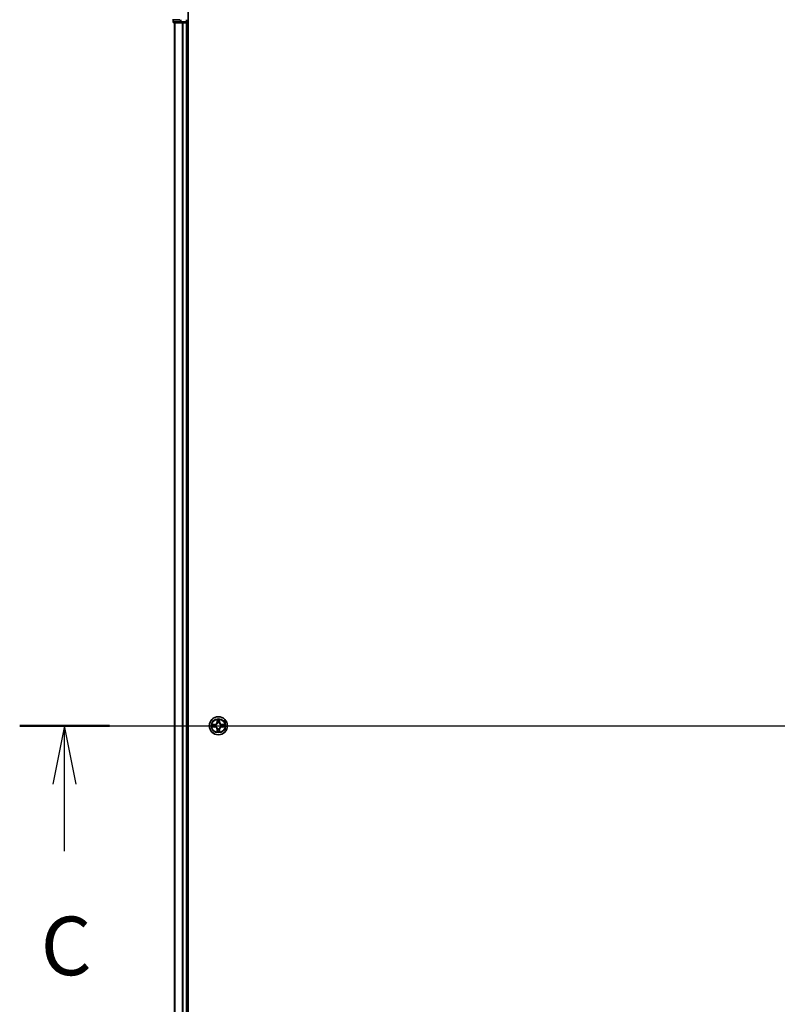
# Model space of a CAD drawing. Units: millimetres. Extents: x 0 to 11204, y 0 to 2108.
# Drawn here: x 1897 to 2139, y 1616 to 1931 of the extents above; entities that cross this region are included whole.
import ezdxf

# ---------------------------------------------------------------- set-up
doc = ezdxf.new("R2010")
doc.units = ezdxf.units.MM
doc.header["$LTSCALE"] = 2.5
doc.linetypes.add('CHAIN', pattern=[0.3543, 0.2362, -0.0295, 0.0591, -0.0295])
for name, color, linetype, lineweight in [('Centerline (ISO)', 131, 'Continuous', 18), ('Section Line (ISO)', 7, 'Continuous', 25), ('Visible (ISO)', 7, 'Continuous', 35), ('Visible Narrow (ISO)', 7, 'Continuous', 25)]:
    doc.layers.add(name, color=color, linetype=linetype, lineweight=lineweight)
doc.styles.add('Note Text (TK)', font='MS PGothic.ttf')

# ---------------------------------------------------------------- blocks, each defined once
blk = doc.blocks.new('2dTransSection116')
at = {"layer": 'Section Line (ISO)', "linetype": 'Continuous'}
for p, q in [((135.77, 235.33), (215.36, 235.33)), ((137.684, 235.33), (137.184, 232.83)), ((137.684, 232.83), (137.684, 235.33)), ((138.184, 232.83), (137.684, 235.33)), ((137.684, 229.976), (137.684, 232.83))]:
    blk.add_line(p, q, dxfattribs=at)
at = {"layer": 'Section Line (ISO)', "linetype": 'Continuous', "lineweight": 50}
blk.add_line((135.77, 235.33), (139.598, 235.33), dxfattribs=at)
at = {"layer": 'Section Line (ISO)', "insert": (136.665, 223.903), "char_height": 2.5, "attachment_point": 7, "style": 'Note Text (TK)'}
blk.add_mtext('C', dxfattribs=at)

msp = doc.modelspace()

# ---------------------------------------------------------------- linework, layer by layer
at = {"layer": 'Centerline (ISO)', "linetype": 'CHAIN', "ltscale": 23.990969}
msp.add_line((1927.8512, 1704.9716), (2463.3512, 1704.9716), dxfattribs=at)
at = {"layer": 'Visible (ISO)'}
for p, q in [((1950.9012, 1474.9716), (1950.9012, 1934.9716)), ((1945.9012, 1930.9716), (1948.2417, 1930.9716)), ((1946.1012, 1930.9716), (1946.1012, 1930.2716)), ((1946.4012, 1929.9716), (1948.6425, 1929.9716)), ((1946.6012, 1929.9716), (1946.6012, 1479.9716)), ((1948.6425, 1929.9716), (1949.0181, 1929.9716)), ((1949.2417, 1929.9716), (1949.0181, 1929.9716)), ((1949.2417, 1929.9716), (1950.3012, 1929.9716)), ((1950.6012, 1929.9716), (1950.3012, 1929.9716)), ((1950.6012, 1930.2716), (1950.6012, 1930.9716)), ((1950.6012, 1929.9716), (1950.9012, 1929.9716)), ((1950.6012, 1929.9716), (1950.6012, 1479.9716))]:
    msp.add_line(p, q, dxfattribs=at)
msp.add_circle((1960.6012, 1704.9716), 2.9, dxfattribs=at)
for centre, radius, start, end in [((1946.4012, 1930.2716), 0.3, 180, 270), ((1950.3012, 1930.2716), 0.3, 270, 0), ((1960.6012, 1704.9716), 1.2295, 169.186733, 169.187283), ((1960.6012, 1704.9716), 1.2295, 167.061604, 167.063405), ((1960.6012, 1704.9716), 1.2295, 102.936595, 102.938396), ((1960.6012, 1704.9716), 1.2295, 100.812717, 100.813267), ((1960.6012, 1704.9716), 1.2295, 79.186733, 79.187283), ((1960.6012, 1704.9716), 1.2295, 77.061604, 77.063405), ((1960.6012, 1704.9716), 1.2295, 12.936595, 12.938396), ((1960.6012, 1704.9716), 1.2295, 10.812717, 10.813267), ((1960.6012, 1704.9716), 1.2295, 190.812717, 190.813267), ((1960.6012, 1704.9716), 1.2295, 192.936595, 192.938396), ((1960.6012, 1704.9716), 1.2295, 257.061604, 257.063405), ((1960.6012, 1704.9716), 1.2295, 259.186733, 259.187283), ((1960.6012, 1704.9716), 1.2295, 280.812717, 280.813267), ((1960.6012, 1704.9716), 1.2295, 282.936595, 282.938396), ((1960.6012, 1704.9716), 1.2295, 347.061604, 347.063405), ((1960.6012, 1704.9716), 1.2295, 349.186733, 349.187283)]:
    msp.add_arc(centre, radius, start, end, dxfattribs=at)
for points, knots in [([(1958.5836, 1705.361), (1958.5829, 1705.3611), (1958.5822, 1705.3613), (1958.5805, 1705.3616), (1958.5795, 1705.3618), (1958.5784, 1705.3621)], [-0.000230599076, -0.000230599076, -0.000230599076, -0.000230599076, 0, 0, 0.000338329447, 0.000338329447, 0.000338329447, 0.000338329447]), ([(1958.5784, 1705.3621), (1958.5794, 1705.3616), (1958.5803, 1705.3612), (1958.5819, 1705.3605), (1958.5826, 1705.3601), (1958.5833, 1705.3598)], [-0.000338329447, -0.000338329447, -0.000338329447, -0.000338329447, 0, 0, 0.000241517914, 0.000241517914, 0.000241517914, 0.000241517914]), ([(1960.3006, 1706.7303), (1960.2986, 1706.8117), (1960.2526, 1706.9029), (1960.2116, 1706.9925), (1960.2112, 1706.9934), (1960.2107, 1706.9943)], [0, 0, 0, 0, 0.0320559737, 0.0320559737, 0.0323943032, 0.0323943032, 0.0323943032, 0.0323943032]), ([(1960.2107, 1706.9943), (1960.2109, 1706.9933), (1960.2112, 1706.9923), (1960.2133, 1706.9819), (1960.2153, 1706.9724), (1960.2173, 1706.963)], [-0.03239430317, -0.03239430317, -0.03239430317, -0.03239430317, -0.03205597372, -0.03205597372, -0.02897275834, -0.02897275834, -0.02897275834, -0.02897275834]), ([(1960.9916, 1706.9943), (1960.9912, 1706.9934), (1960.9907, 1706.9925), (1960.99, 1706.9909), (1960.9897, 1706.9902), (1960.9894, 1706.9895)], [-0.000338329447, -0.000338329447, -0.000338329447, -0.000338329447, 0, 0, 0.000241517914, 0.000241517914, 0.000241517914, 0.000241517914]), ([(1960.9905, 1706.9891), (1960.9907, 1706.9898), (1960.9908, 1706.9905), (1960.9912, 1706.9923), (1960.9914, 1706.9933), (1960.9916, 1706.9943)], [-0.000230599076, -0.000230599076, -0.000230599076, -0.000230599076, 0, 0, 0.000338329447, 0.000338329447, 0.000338329447, 0.000338329447]), ([(1962.3599, 1705.2721), (1962.4412, 1705.2742), (1962.5324, 1705.3202), (1962.622, 1705.3612), (1962.623, 1705.3616), (1962.6239, 1705.3621)], [0, 0, 0, 0, 0.0320559737, 0.0320559737, 0.0323943032, 0.0323943032, 0.0323943032, 0.0323943032]), ([(1962.6239, 1705.3621), (1962.6229, 1705.3618), (1962.6218, 1705.3616), (1962.6114, 1705.3594), (1962.602, 1705.3575), (1962.5926, 1705.3555)], [-0.03239430317, -0.03239430317, -0.03239430317, -0.03239430317, -0.03205597372, -0.03205597372, -0.02897275834, -0.02897275834, -0.02897275834, -0.02897275834]), ([(1958.8425, 1704.6711), (1958.7611, 1704.669), (1958.6699, 1704.623), (1958.5803, 1704.582), (1958.5794, 1704.5816), (1958.5784, 1704.5812)], [0, 0, 0, 0, 0.0320559737, 0.0320559737, 0.0323943032, 0.0323943032, 0.0323943032, 0.0323943032]), ([(1958.5784, 1704.5812), (1958.5795, 1704.5814), (1958.5805, 1704.5816), (1958.5909, 1704.5838), (1958.6003, 1704.5857), (1958.6098, 1704.5877)], [-0.03239430317, -0.03239430317, -0.03239430317, -0.03239430317, -0.03205597372, -0.03205597372, -0.02897275834, -0.02897275834, -0.02897275834, -0.02897275834]), ([(1960.2118, 1702.9541), (1960.2117, 1702.9534), (1960.2115, 1702.9527), (1960.2112, 1702.9509), (1960.2109, 1702.9499), (1960.2107, 1702.9489)], [-0.000230599076, -0.000230599076, -0.000230599076, -0.000230599076, 0, 0, 0.000338329447, 0.000338329447, 0.000338329447, 0.000338329447]), ([(1960.2107, 1702.9489), (1960.2112, 1702.9498), (1960.2116, 1702.9508), (1960.2123, 1702.9524), (1960.2126, 1702.953), (1960.2129, 1702.9537)], [-0.000338329447, -0.000338329447, -0.000338329447, -0.000338329447, 0, 0, 0.000241517914, 0.000241517914, 0.000241517914, 0.000241517914]), ([(1960.9017, 1703.2129), (1960.9037, 1703.1315), (1960.9497, 1703.0403), (1960.9907, 1702.9508), (1960.9912, 1702.9498), (1960.9916, 1702.9489)], [0, 0, 0, 0, 0.0320559737, 0.0320559737, 0.0323943032, 0.0323943032, 0.0323943032, 0.0323943032]), ([(1960.9916, 1702.9489), (1960.9914, 1702.9499), (1960.9912, 1702.9509), (1960.989, 1702.9614), (1960.987, 1702.9708), (1960.985, 1702.9802)], [-0.03239430317, -0.03239430317, -0.03239430317, -0.03239430317, -0.03205597372, -0.03205597372, -0.02897275834, -0.02897275834, -0.02897275834, -0.02897275834]), ([(1962.6187, 1704.5823), (1962.6194, 1704.5821), (1962.6201, 1704.582), (1962.6218, 1704.5816), (1962.6229, 1704.5814), (1962.6239, 1704.5812)], [-0.000230599076, -0.000230599076, -0.000230599076, -0.000230599076, 0, 0, 0.000338329447, 0.000338329447, 0.000338329447, 0.000338329447]), ([(1962.6239, 1704.5812), (1962.623, 1704.5816), (1962.622, 1704.582), (1962.6204, 1704.5828), (1962.6198, 1704.5831), (1962.6191, 1704.5834)], [-0.000338329447, -0.000338329447, -0.000338329447, -0.000338329447, 0, 0, 0.000241517914, 0.000241517914, 0.000241517914, 0.000241517914])]:
    msp.add_open_spline(points, degree=3, knots=knots, dxfattribs=at)
for points in [[(1960.2173, 1706.963), (1960.2359, 1706.8745), (1960.2546, 1706.7846), (1960.2555, 1706.704)], [(1962.5926, 1705.3555), (1962.504, 1705.3369), (1962.4142, 1705.3182), (1962.3336, 1705.3173)], [(1958.6098, 1704.5877), (1958.6983, 1704.6063), (1958.7881, 1704.625), (1958.8688, 1704.6259)], [(1960.985, 1702.9802), (1960.9664, 1703.0688), (1960.9478, 1703.1586), (1960.9469, 1703.2392)]]:
    msp.add_open_spline(points, degree=3, dxfattribs=at)
at = {"layer": 'Visible Narrow (ISO)'}
for p, q in [((1946.1012, 1930.2716), (1946.1707, 1930.2716)), ((1946.1707, 1930.2716), (1946.1707, 1930.9716)), ((1948.4121, 1930.2716), (1946.1707, 1930.2716)), ((1946.6707, 1929.9716), (1946.6707, 1479.9716)), ((1948.4121, 1930.9716), (1948.4121, 1930.2716)), ((1948.4121, 1930.2716), (1948.6425, 1930.2716)), ((1948.6425, 1930.2716), (1948.6425, 1930.9716)), ((1950.3012, 1930.2716), (1948.6425, 1930.2716)), ((1948.6425, 1929.9716), (1948.6425, 1930.2716)), ((1949.0112, 1929.9716), (1949.0112, 1479.9716)), ((1949.2417, 1929.9716), (1949.2417, 1479.9716)), ((1950.3012, 1930.9716), (1950.3012, 1930.2716)), ((1950.3012, 1930.2716), (1950.6012, 1930.2716)), ((1950.3012, 1929.9716), (1950.3012, 1930.2716)), ((1950.3012, 1929.9716), (1950.3012, 1479.9716)), ((1950.9012, 1930.2716), (1950.6012, 1930.2716)), ((1959.358, 1705.3757), (1958.5784, 1705.3621)), ((1958.8688, 1705.3173), (1959.3588, 1705.3259)), ((1959.3601, 1705.2532), (1959.0582, 1705.3019)), ((1959.3588, 1705.3259), (1959.358, 1705.3757)), ((1959.3588, 1705.3259), (1959.3601, 1705.2532)), ((1959.6643, 1705.2181), (1959.6849, 1705.2127)), ((1960.2107, 1706.9943), (1960.1971, 1706.2148)), ((1960.2469, 1706.2139), (1960.1971, 1706.2148)), ((1960.2469, 1706.2139), (1960.2555, 1706.704)), ((1960.2469, 1706.2139), (1960.3196, 1706.2127)), ((1960.2709, 1706.5146), (1960.3196, 1706.2127)), ((1960.3601, 1705.8879), (1960.3546, 1705.9085)), ((1960.8477, 1705.9085), (1960.8423, 1705.8879)), ((1960.8828, 1706.2127), (1960.9314, 1706.5146)), ((1960.9554, 1706.2139), (1960.8828, 1706.2127)), ((1960.9469, 1706.704), (1960.9554, 1706.2139)), ((1960.9554, 1706.2139), (1961.0052, 1706.2148)), ((1961.0052, 1706.2148), (1960.9916, 1706.9943)), ((1961.5175, 1705.2127), (1961.5381, 1705.2181)), ((1961.8435, 1705.3259), (1961.8422, 1705.2532)), ((1962.1441, 1705.3019), (1961.8422, 1705.2532)), ((1961.8435, 1705.3259), (1961.8444, 1705.3757)), ((1961.8435, 1705.3259), (1962.3336, 1705.3173)), ((1962.6239, 1705.3621), (1961.8444, 1705.3757)), ((1958.5784, 1704.5812), (1959.358, 1704.5676)), ((1959.3588, 1704.6174), (1958.8688, 1704.6259)), ((1959.0582, 1704.6414), (1959.3601, 1704.69)), ((1959.3588, 1704.6174), (1959.358, 1704.5676)), ((1959.3588, 1704.6174), (1959.3601, 1704.69)), ((1959.6849, 1704.7305), (1959.6643, 1704.7251)), ((1960.2469, 1703.7293), (1960.1971, 1703.7284)), ((1960.1971, 1703.7284), (1960.2107, 1702.9489)), ((1960.2469, 1703.7293), (1960.3196, 1703.7305)), ((1960.2555, 1703.2392), (1960.2469, 1703.7293)), ((1960.3196, 1703.7305), (1960.2709, 1703.4286)), ((1960.3546, 1704.0347), (1960.3601, 1704.0553)), ((1960.8423, 1704.0553), (1960.8477, 1704.0347)), ((1960.9314, 1703.4286), (1960.8828, 1703.7305)), ((1960.9554, 1703.7293), (1960.8828, 1703.7305)), ((1960.9554, 1703.7293), (1960.9469, 1703.2392)), ((1960.9554, 1703.7293), (1961.0052, 1703.7284)), ((1960.9916, 1702.9489), (1961.0052, 1703.7284)), ((1961.5381, 1704.7251), (1961.5175, 1704.7305)), ((1961.8422, 1704.69), (1962.1441, 1704.6414)), ((1961.8435, 1704.6174), (1961.8422, 1704.69)), ((1962.3336, 1704.6259), (1961.8435, 1704.6174)), ((1961.8435, 1704.6174), (1961.8444, 1704.5676)), ((1961.8444, 1704.5676), (1962.6239, 1704.5812))]:
    msp.add_line(p, q, dxfattribs=at)
for radius in [2.8677, 2.3092, 2.1415]:
    msp.add_circle((1960.6012, 1704.9716), radius, dxfattribs=at)
for centre, radius, start, end in [((1960.6012, 1704.9716), 2.0601, 169.074582, 190.925418), ((1960.6012, 1704.9716), 1.6122, 169.692479, 190.307521), ((1959.3431, 1706.2297), 0.8542, 271, 359), ((1959.3431, 1706.2297), 0.904, 271, 359), ((1960.6012, 1704.9716), 0.9688, 165.258044, 194.741956), ((1960.6012, 1704.9716), 0.9475, 165.258044, 194.741956), ((1960.6012, 1704.9716), 2.0601, 79.074582, 100.925418), ((1960.6012, 1704.9716), 1.6122, 79.692479, 100.307521), ((1960.6012, 1704.9716), 0.9688, 75.258044, 104.741956), ((1960.6012, 1704.9716), 0.9475, 75.258044, 104.741956), ((1961.8593, 1706.2297), 0.904, 181, 269), ((1961.8593, 1706.2297), 0.8542, 181, 269), ((1960.6012, 1704.9716), 0.9475, 345.258044, 14.741956), ((1960.6012, 1704.9716), 0.9688, 345.258044, 14.741956), ((1960.6012, 1704.9716), 1.6122, 349.692479, 10.307521), ((1960.6012, 1704.9716), 2.0601, 349.074582, 10.925418), ((1959.3431, 1703.7135), 0.8542, 1, 89), ((1959.3431, 1703.7135), 0.904, 1, 89), ((1960.6012, 1704.9716), 2.0601, 259.074582, 280.925418), ((1960.6012, 1704.9716), 1.6122, 259.692479, 280.307521), ((1960.6012, 1704.9716), 0.9688, 255.258044, 284.741956), ((1960.6012, 1704.9716), 0.9475, 255.258044, 284.741956), ((1961.8593, 1703.7135), 0.904, 91, 179), ((1961.8593, 1703.7135), 0.8542, 91, 179)]:
    msp.add_arc(centre, radius, start, end, dxfattribs=at)
for centre, major_axis, ratio, start_param, end_param in [((1946.4012, 1930.2716), (0, -0.3), 0.76822128, 4.71238898, 6.28318531), ((1948.6425, 1930.2716), (0, -0.3), 0.76822128, 4.71238898, 6.28318531), ((1958.8697, 1705.2675), (0.002, 0.05), 0.54850665, 0.10442473, 1.4996069), ((1958.6683, 1705.2824), (0.4402, 0.0019), 0.08673359, 0.48228184, 1.09753772), ((1959.0591, 1705.2521), (0.008, 0.0494), 0.89574018, 0.19731949, 1.55274262), ((1959.361, 1705.2034), (0.008, 0.0494), 0.89572054, 0.1973017, 1.54834765), ((1959.7076, 1705.2067), (-0.0091, 0.0492), 0.87684641, 0.18229136, 1.17990219), ((1959.7076, 1705.2067), (-0.0149, 0.0477), 0.41070123, 0.09573579, 1.31868747), ((1960.3053, 1706.7031), (-0.05, -0.002), 0.54850665, 4.7835784, 6.17876057), ((1960.2903, 1706.9045), (0.0019, 0.4402), 0.08673359, 2.04405494, 2.65931081), ((1960.3207, 1706.5137), (-0.0494, -0.008), 0.89574018, 4.73044269, 6.08586581), ((1960.366, 1705.8652), (-0.0492, 0.0091), 0.87684642, 5.10328313, 6.10089396), ((1960.366, 1705.8652), (-0.0477, 0.0149), 0.41070123, 4.96449783, 6.18744952), ((1960.3694, 1706.2118), (-0.0494, -0.008), 0.89572054, 4.73483766, 6.08588361), ((1960.833, 1706.2118), (0.0494, -0.008), 0.89572054, 0.1973017, 1.54834765), ((1960.8363, 1705.8652), (0.0477, 0.0149), 0.41070123, 0.09573579, 1.31868747), ((1960.8363, 1705.8652), (0.0492, 0.0091), 0.87684641, 0.18229136, 1.17990219), ((1960.8816, 1706.5137), (0.0494, -0.008), 0.89574018, 0.19731949, 1.55274262), ((1960.8971, 1706.7031), (0.05, -0.002), 0.54850665, 0.10442473, 1.4996069), ((1960.912, 1706.9045), (0.0019, -0.4402), 0.08673359, 0.48228184, 1.09753772), ((1961.4948, 1705.2067), (0.0091, 0.0492), 0.87684642, 5.10328313, 6.10089396), ((1961.4948, 1705.2067), (0.0149, 0.0477), 0.41070123, 4.96449783, 6.18744952), ((1961.8414, 1705.2034), (-0.008, 0.0494), 0.89572054, 4.73483766, 6.08588361), ((1962.534, 1705.2824), (0.4402, -0.0019), 0.08673359, 2.04405494, 2.65931081), ((1962.1433, 1705.2521), (-0.008, 0.0494), 0.89574018, 4.73044269, 6.08586581), ((1962.3327, 1705.2675), (-0.002, 0.05), 0.54850665, 4.7835784, 6.17876057), ((1958.8697, 1704.6757), (0.002, -0.05), 0.54850665, 4.7835784, 6.17876057), ((1958.6683, 1704.6608), (0.4402, -0.0019), 0.08673359, 5.18564759, 5.80090347), ((1959.0591, 1704.6912), (0.008, -0.0494), 0.89574018, 4.73044269, 6.08586581), ((1959.361, 1704.7398), (0.008, -0.0494), 0.89572054, 4.73483766, 6.08588361), ((1959.7076, 1704.7365), (-0.0091, -0.0492), 0.87684642, 5.10328313, 6.10089396), ((1959.7076, 1704.7365), (-0.0149, -0.0477), 0.41070123, 4.96449783, 6.18744952), ((1960.2903, 1703.0387), (0.0019, -0.4402), 0.08673359, 3.62387449, 4.23913037), ((1960.3053, 1703.2401), (-0.05, 0.002), 0.54850665, 0.10442473, 1.4996069), ((1960.3207, 1703.4295), (-0.0494, 0.008), 0.89574018, 0.19731949, 1.55274262), ((1960.366, 1704.078), (-0.0492, -0.0091), 0.87684641, 0.18229136, 1.17990219), ((1960.366, 1704.078), (-0.0477, -0.0149), 0.41070123, 0.09573579, 1.31868747), ((1960.3694, 1703.7314), (-0.0494, 0.008), 0.89572054, 0.1973017, 1.54834765), ((1960.833, 1703.7314), (0.0494, 0.008), 0.89572054, 4.73483766, 6.08588361), ((1960.8363, 1704.078), (0.0477, -0.0149), 0.41070123, 4.96449783, 6.18744952), ((1960.8363, 1704.078), (0.0492, -0.0091), 0.87684642, 5.10328313, 6.10089396), ((1960.8816, 1703.4295), (0.0494, 0.008), 0.89574018, 4.73044269, 6.08586581), ((1960.8971, 1703.2401), (0.05, 0.002), 0.54850665, 4.7835784, 6.17876057), ((1960.912, 1703.0387), (0.0019, 0.4402), 0.08673359, 5.18564759, 5.80090347), ((1961.4948, 1704.7365), (0.0149, -0.0477), 0.41070123, 0.09573579, 1.31868747), ((1961.4948, 1704.7365), (0.0091, -0.0492), 0.87684641, 0.18229136, 1.17990219), ((1961.8414, 1704.7398), (-0.008, -0.0494), 0.89572054, 0.1973017, 1.54834765), ((1962.1433, 1704.6912), (-0.008, -0.0494), 0.89574018, 0.19731949, 1.55274262), ((1962.534, 1704.6608), (0.4402, 0.0019), 0.08673359, 3.62387449, 4.23913037), ((1962.3327, 1704.6757), (-0.002, -0.05), 0.54850665, 0.10442473, 1.4996069)]:
    msp.add_ellipse(centre, major_axis=major_axis, ratio=ratio, start_param=start_param, end_param=end_param, dxfattribs=at)
for points in [[(1958.5833, 1705.3598), (1958.6713, 1705.3195), (1958.7617, 1705.2742), (1958.8425, 1705.2721)], [(1958.8688, 1705.3173), (1958.7802, 1705.3183), (1958.6805, 1705.3407), (1958.5836, 1705.361)], [(1958.8425, 1705.2721), (1958.916, 1705.2703), (1958.9764, 1705.2662), (1959.015, 1705.2601)], [(1959.015, 1705.2601), (1959.1157, 1705.2439), (1959.2163, 1705.2278), (1959.317, 1705.2117)], [(1959.317, 1705.2117), (1959.4289, 1705.1937), (1959.5431, 1705.1935), (1959.6643, 1705.2181)], [(1959.6909, 1705.2537), (1959.5756, 1705.2333), (1959.4666, 1705.2351), (1959.3601, 1705.2532)], [(1960.3127, 1706.5578), (1960.3066, 1706.5963), (1960.3025, 1706.6568), (1960.3006, 1706.7303)], [(1960.3611, 1706.2558), (1960.345, 1706.3565), (1960.3289, 1706.4571), (1960.3127, 1706.5578)], [(1960.3196, 1706.2127), (1960.3377, 1706.1062), (1960.3394, 1705.9972), (1960.3191, 1705.8819)], [(1960.3546, 1705.9085), (1960.3793, 1706.0297), (1960.3791, 1706.1439), (1960.3611, 1706.2558)], [(1960.8412, 1706.2558), (1960.8233, 1706.1439), (1960.8231, 1706.0297), (1960.8477, 1705.9085)], [(1960.8896, 1706.5578), (1960.8735, 1706.4571), (1960.8573, 1706.3565), (1960.8412, 1706.2558)], [(1960.8832, 1705.8819), (1960.8629, 1705.9972), (1960.8647, 1706.1062), (1960.8828, 1706.2127)], [(1960.9017, 1706.7303), (1960.8999, 1706.6568), (1960.8957, 1706.5963), (1960.8896, 1706.5578)], [(1960.9894, 1706.9895), (1960.949, 1706.9015), (1960.9037, 1706.8111), (1960.9017, 1706.7303)], [(1960.9469, 1706.704), (1960.9479, 1706.7926), (1960.9703, 1706.8922), (1960.9905, 1706.9891)], [(1961.8422, 1705.2532), (1961.7358, 1705.2351), (1961.6268, 1705.2333), (1961.5115, 1705.2537)], [(1961.5381, 1705.2181), (1961.6592, 1705.1935), (1961.7735, 1705.1937), (1961.8854, 1705.2117)], [(1961.8854, 1705.2117), (1961.986, 1705.2278), (1962.0867, 1705.2439), (1962.1873, 1705.2601)], [(1962.1873, 1705.2601), (1962.2259, 1705.2662), (1962.2863, 1705.2703), (1962.3599, 1705.2721)], [(1959.015, 1704.6831), (1958.9764, 1704.677), (1958.916, 1704.6729), (1958.8425, 1704.6711)], [(1959.317, 1704.7316), (1959.2163, 1704.7154), (1959.1157, 1704.6993), (1959.015, 1704.6831)], [(1959.6643, 1704.7251), (1959.5431, 1704.7497), (1959.4289, 1704.7495), (1959.317, 1704.7316)], [(1959.3601, 1704.69), (1959.4666, 1704.7081), (1959.5756, 1704.7099), (1959.6909, 1704.6896)], [(1960.2555, 1703.2392), (1960.2545, 1703.1506), (1960.2321, 1703.051), (1960.2118, 1702.9541)], [(1960.2129, 1702.9537), (1960.2533, 1703.0417), (1960.2986, 1703.1321), (1960.3006, 1703.2129)], [(1960.3006, 1703.2129), (1960.3025, 1703.2865), (1960.3066, 1703.3469), (1960.3127, 1703.3855)], [(1960.3127, 1703.3855), (1960.3289, 1703.4861), (1960.345, 1703.5867), (1960.3611, 1703.6874)], [(1960.3191, 1704.0613), (1960.3394, 1703.946), (1960.3377, 1703.837), (1960.3196, 1703.7305)], [(1960.3611, 1703.6874), (1960.3791, 1703.7993), (1960.3793, 1703.9136), (1960.3546, 1704.0347)], [(1960.8477, 1704.0347), (1960.8231, 1703.9136), (1960.8233, 1703.7993), (1960.8412, 1703.6874)], [(1960.8412, 1703.6874), (1960.8573, 1703.5867), (1960.8735, 1703.4861), (1960.8896, 1703.3855)], [(1960.8828, 1703.7305), (1960.8647, 1703.837), (1960.8629, 1703.946), (1960.8832, 1704.0613)], [(1960.8896, 1703.3855), (1960.8957, 1703.3469), (1960.8999, 1703.2865), (1960.9017, 1703.2129)], [(1961.5115, 1704.6896), (1961.6268, 1704.7099), (1961.7358, 1704.7081), (1961.8422, 1704.69)], [(1961.8854, 1704.7316), (1961.7735, 1704.7495), (1961.6592, 1704.7497), (1961.5381, 1704.7251)], [(1962.1873, 1704.6831), (1962.0867, 1704.6993), (1961.986, 1704.7154), (1961.8854, 1704.7316)], [(1962.3599, 1704.6711), (1962.2863, 1704.6729), (1962.2259, 1704.677), (1962.1873, 1704.6831)], [(1962.3336, 1704.6259), (1962.4221, 1704.6249), (1962.5218, 1704.6025), (1962.6187, 1704.5823)], [(1962.6191, 1704.5834), (1962.5311, 1704.6237), (1962.4406, 1704.669), (1962.3599, 1704.6711)]]:
    msp.add_open_spline(points, degree=3, dxfattribs=at)
for points, knots in [([(1959.6849, 1705.2127), (1959.7689, 1705.24), (1959.9347, 1705.317), (1960.146, 1705.5005), (1960.2859, 1705.7006), (1960.3396, 1705.8249), (1960.3601, 1705.8879)], [-0.174866013, -0.174866013, -0.174866013, -0.174866013, -0.145995309, -0.117124605, -0.095471577, -0.073818549, -0.073818549, -0.073818549, -0.073818549]), ([(1960.3191, 1705.8819), (1960.3005, 1705.822), (1960.2516, 1705.7039), (1960.1244, 1705.516), (1959.9284, 1705.3484), (1959.7708, 1705.2785), (1959.6909, 1705.2537)], [0.073818549, 0.073818549, 0.073818549, 0.073818549, 0.095471577, 0.117124605, 0.145995309, 0.174866013, 0.174866013, 0.174866013, 0.174866013]), ([(1960.8423, 1705.8879), (1960.8696, 1705.8039), (1960.9466, 1705.6381), (1961.1301, 1705.4268), (1961.3302, 1705.2869), (1961.4544, 1705.2332), (1961.5175, 1705.2127)], [-0.174866013, -0.174866013, -0.174866013, -0.174866013, -0.145995309, -0.117124605, -0.095471577, -0.073818549, -0.073818549, -0.073818549, -0.073818549]), ([(1961.5115, 1705.2537), (1961.4515, 1705.2723), (1961.3334, 1705.3212), (1961.1456, 1705.4483), (1960.978, 1705.6444), (1960.908, 1705.802), (1960.8832, 1705.8819)], [0.073818549, 0.073818549, 0.073818549, 0.073818549, 0.095471577, 0.117124605, 0.145995309, 0.174866013, 0.174866013, 0.174866013, 0.174866013]), ([(1960.3601, 1704.0553), (1960.3328, 1704.1393), (1960.2557, 1704.3051), (1960.0723, 1704.5164), (1959.8722, 1704.6564), (1959.7479, 1704.71), (1959.6849, 1704.7305)], [-0.174866013, -0.174866013, -0.174866013, -0.174866013, -0.145995309, -0.117124605, -0.095471577, -0.073818549, -0.073818549, -0.073818549, -0.073818549]), ([(1959.6909, 1704.6896), (1959.7508, 1704.6709), (1959.8689, 1704.6221), (1960.0568, 1704.4949), (1960.2244, 1704.2989), (1960.2943, 1704.1412), (1960.3191, 1704.0613)], [0.073818549, 0.073818549, 0.073818549, 0.073818549, 0.095471577, 0.117124605, 0.145995309, 0.174866013, 0.174866013, 0.174866013, 0.174866013]), ([(1961.5175, 1704.7305), (1961.4334, 1704.7032), (1961.2677, 1704.6262), (1961.0564, 1704.4427), (1960.9164, 1704.2426), (1960.8628, 1704.1183), (1960.8423, 1704.0553)], [-0.174866013, -0.174866013, -0.174866013, -0.174866013, -0.145995309, -0.117124605, -0.095471577, -0.073818549, -0.073818549, -0.073818549, -0.073818549]), ([(1960.8832, 1704.0613), (1960.9018, 1704.1213), (1960.9507, 1704.2394), (1961.0779, 1704.4272), (1961.2739, 1704.5948), (1961.4315, 1704.6647), (1961.5115, 1704.6896)], [0.073818549, 0.073818549, 0.073818549, 0.073818549, 0.095471577, 0.117124605, 0.145995309, 0.174866013, 0.174866013, 0.174866013, 0.174866013])]:
    msp.add_open_spline(points, degree=3, knots=knots, dxfattribs=at)

# ---------------------------------------------------------------- block references
at = {"layer": 'Section Line (ISO)', "xscale": 7.5, "yscale": 7.5, "zscale": 7.5}
msp.add_blockref('2dTransSection116', (878.75, -60), dxfattribs=at)

doc.saveas('drawing.dxf')
